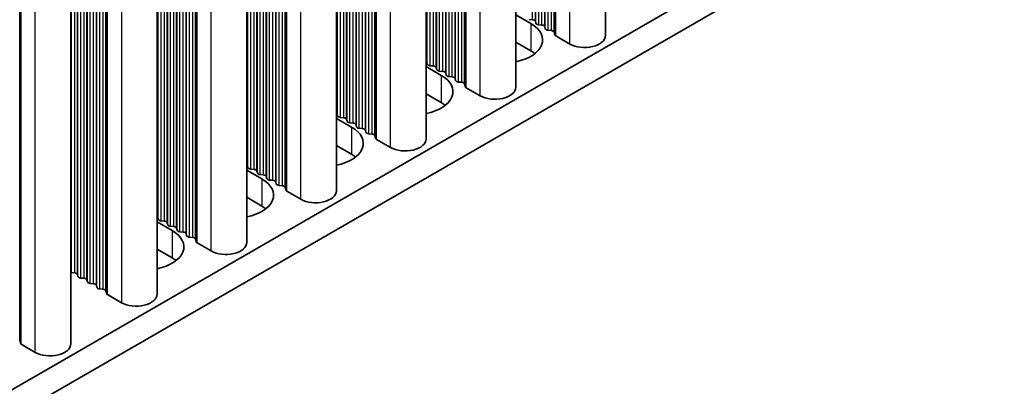
# Model space of a CAD drawing. Units: millimetres. Extents: x 0 to 7469, y 0 to 1124.
# Drawn here: x 493 to 552, y 271 to 293 of the extents above; entities that cross this region are included whole.
import ezdxf

# ---------------------------------------------------------------- set-up
doc = ezdxf.new("R2010")
doc.units = ezdxf.units.MM
doc.header["$LTSCALE"] = 4
doc.layers.add('Visible (ISO)', color=7, linetype='Continuous', lineweight=35)
doc.layers.add('Visible Narrow (ISO)', color=7, linetype='Continuous', lineweight=25)

msp = doc.modelspace()

# ---------------------------------------------------------------- linework, layer by layer
at = {"layer": 'Visible (ISO)'}
for p, q in [((384.0829, 207.961), (612.6552, 339.9273)), ((384.0829, 206.328), (612.6552, 338.2943)), ((527.7442, 291.6111), (527.7442, 320.2978)), ((522.3702, 288.5084), (522.3702, 317.1951)), ((516.9962, 285.4057), (516.9962, 314.0924)), ((511.6222, 282.303), (511.6222, 310.9897)), ((506.2482, 279.2003), (506.2482, 307.887)), ((500.8742, 276.0976), (500.8742, 304.7843)), ((495.7123, 273.1174), (495.7123, 301.8041)), ((522.3702, 292.849), (523.2769, 292.3255)), ((523.3759, 292.5623), (523.1779, 292.5786)), ((523.5739, 292.35), (523.5456, 292.4643)), ((523.9416, 292.2357), (523.7436, 292.252)), ((524.1396, 292.0234), (524.1113, 292.1377)), ((524.5073, 291.9091), (524.3093, 291.9254)), ((524.717, 291.6492), (524.677, 291.8111)), ((525.6104, 291.1008), (524.7736, 291.5839)), ((523.2769, 290.6925), (522.3702, 291.216)), ((516.9962, 289.7463), (517.9029, 289.2228)), ((517.0685, 289.9005), (517.0402, 290.0148)), ((517.4362, 289.7862), (517.2382, 289.8025)), ((517.6342, 289.5739), (517.6059, 289.6882)), ((518.0019, 289.4596), (517.8039, 289.4759)), ((518.1999, 289.2473), (518.1716, 289.3616)), ((518.5676, 289.133), (518.3696, 289.1493)), ((518.7656, 288.9207), (518.7373, 289.035)), ((519.1333, 288.8064), (518.9353, 288.8227)), ((519.343, 288.5465), (519.303, 288.7084)), ((517.9029, 287.5898), (516.9962, 288.1133)), ((520.2363, 287.9981), (519.3996, 288.4812)), ((511.6945, 286.7978), (511.6662, 286.9121)), ((511.6222, 286.6436), (512.5289, 286.1201)), ((512.0622, 286.6835), (511.8642, 286.6998)), ((512.2602, 286.4712), (512.2319, 286.5855)), ((512.6279, 286.3569), (512.4299, 286.3733)), ((512.8259, 286.1446), (512.7976, 286.2589)), ((513.1936, 286.0303), (512.9956, 286.0467)), ((513.3916, 285.818), (513.3633, 285.9323)), ((513.7592, 285.7037), (513.5613, 285.7201)), ((513.969, 285.4438), (513.929, 285.6057)), ((512.5289, 284.4871), (511.6222, 285.0106)), ((514.8623, 284.8954), (514.0256, 285.3785)), ((506.3205, 283.6951), (506.2922, 283.8095)), ((506.2482, 283.5409), (507.1549, 283.0174)), ((506.6882, 283.5808), (506.4902, 283.5972)), ((506.8862, 283.3685), (506.8579, 283.4829)), ((507.2539, 283.2542), (507.0559, 283.2706)), ((507.4519, 283.0419), (507.4236, 283.1563)), ((507.8196, 282.9276), (507.6216, 282.944)), ((508.0175, 282.7153), (507.9893, 282.8297)), ((508.3852, 282.601), (508.1872, 282.6174)), ((508.595, 282.3411), (508.5549, 282.5031)), ((509.4883, 281.7927), (508.6516, 282.2758)), ((507.1549, 281.3845), (506.2482, 281.9079)), ((500.8742, 280.4382), (501.7809, 279.9148)), ((500.9465, 280.5925), (500.9182, 280.7068)), ((501.3142, 280.4781), (501.1162, 280.4945)), ((501.5122, 280.2659), (501.4839, 280.3802)), ((501.8799, 280.1515), (501.6819, 280.1679)), ((502.0778, 279.9393), (502.0496, 280.0536)), ((502.4455, 279.8249), (502.2475, 279.8413)), ((502.6435, 279.6127), (502.6152, 279.727)), ((503.0112, 279.4983), (502.8132, 279.5147)), ((503.221, 279.2384), (503.1809, 279.4004)), ((504.1143, 278.69), (503.2776, 279.1731)), ((501.7809, 278.2818), (500.8742, 278.8052)), ((495.9402, 277.3755), (495.7422, 277.3918)), ((496.1381, 277.1632), (496.1099, 277.2775)), ((496.5058, 277.0489), (496.3079, 277.0652)), ((496.7038, 276.8366), (496.6755, 276.9509)), ((497.0715, 276.7223), (496.8735, 276.7386)), ((497.2695, 276.51), (497.2412, 276.6243)), ((497.6372, 276.3957), (497.4392, 276.412)), ((497.847, 276.1357), (497.8069, 276.2977)), ((498.7403, 275.5873), (497.9036, 276.0704)), ((492.6851, 273.1555), (492.645, 273.3175)), ((493.5784, 272.6071), (492.7417, 273.0902))]:
    msp.add_line(p, q, dxfattribs=at)
for centre, major_axis, start_param, end_param in [((521.5798, 291.3457), (2.4, 0), 5.0479778, 7.0685835), ((523.3476, 292.448), (0.2, 0), 0.1418971, 1.4288993), ((523.7719, 292.3663), (-0.2, 0), 0.1418971, 1.4288993), ((523.9133, 292.1214), (0.2, 0), 0.1418971, 1.4288993), ((524.3376, 292.0397), (-0.2, 0), 0.1418971, 1.4288993), ((524.479, 291.7948), (0.2, 0), 0.1418971, 1.4288993), ((524.915, 291.6655), (-0.2, 0), 0.1418971, 0.7853982), ((526.4942, 291.6111), (1.25, 0), 3.9269908, 6.2831853), ((521.5798, 289.7127), (-2.4, 0), 3.7717299, 3.9269908), ((516.8422, 289.9985), (0.2, 0), 0.1418971, 0.6920767), ((517.2665, 289.9168), (-0.2, 0), 0.1418971, 1.4288993), ((517.4079, 289.6719), (0.2, 0), 0.1418971, 1.4288993), ((516.2058, 288.243), (2.4, 0), 5.0479778, 7.0685835), ((517.8322, 289.5902), (-0.2, 0), 0.1418971, 1.4288993), ((517.9736, 289.3453), (0.2, 0), 0.1418971, 1.4288993), ((518.3979, 289.2636), (-0.2, 0), 0.1418971, 1.4288993), ((518.5393, 289.0187), (0.2, 0), 0.1418971, 1.4288993), ((518.9636, 288.9371), (-0.2, 0), 0.1418971, 1.4288993), ((519.105, 288.6921), (0.2, 0), 0.1418971, 1.4288993), ((519.541, 288.5628), (-0.2, 0), 0.1418971, 0.7853982), ((521.1202, 288.5084), (1.25, 0), 3.9269908, 6.2831853), ((516.2058, 286.61), (-2.4, 0), 3.7717299, 3.9269908), ((511.4682, 286.8958), (0.2, 0), 0.1418971, 0.6920767), ((511.8925, 286.8142), (-0.2, 0), 0.1418971, 1.4288993), ((512.0339, 286.5692), (0.2, 0), 0.1418971, 1.4288993), ((512.4582, 286.4876), (-0.2, 0), 0.1418971, 1.4288993), ((512.5996, 286.2426), (0.2, 0), 0.1418971, 1.4288993), ((513.0239, 286.161), (-0.2, 0), 0.1418971, 1.4288993), ((510.8318, 285.1403), (2.4, 0), 5.0479778, 7.0685835), ((513.1653, 285.916), (0.2, 0), 0.1418971, 1.4288993), ((513.5895, 285.8344), (-0.2, 0), 0.1418971, 1.4288993), ((513.731, 285.5894), (0.2, 0), 0.1418971, 1.4288993), ((514.167, 285.4601), (-0.2, 0), 0.1418971, 0.7853982), ((515.7462, 285.4057), (1.25, 0), 3.9269908, 6.2831853), ((510.8318, 283.5073), (-2.4, 0), 3.7717299, 3.9269908), ((506.0942, 283.7931), (0.2, 0), 0.1418971, 0.6920767), ((506.5185, 283.7115), (-0.2, 0), 0.1418971, 1.4288993), ((506.6599, 283.4665), (0.2, 0), 0.1418971, 1.4288993), ((507.0842, 283.3849), (-0.2, 0), 0.1418971, 1.4288993), ((507.2256, 283.1399), (0.2, 0), 0.1418971, 1.4288993), ((505.4578, 282.0377), (2.4, 0), 5.0479778, 7.0685835), ((507.6498, 283.0583), (-0.2, 0), 0.1418971, 1.4288993), ((507.7913, 282.8133), (0.2, 0), 0.1418971, 1.4288993), ((508.2155, 282.7317), (-0.2, 0), 0.1418971, 1.4288993), ((508.357, 282.4867), (0.2, 0), 0.1418971, 1.4288993), ((508.793, 282.3574), (-0.2, 0), 0.1418971, 0.7853982), ((510.3722, 282.303), (1.25, 0), 3.9269908, 6.2831853), ((505.4578, 280.4047), (-2.4, 0), 3.7717299, 3.9269908), ((500.7202, 280.6904), (0.2, 0), 0.1418971, 0.6920767), ((501.1445, 280.6088), (-0.2, 0), 0.1418971, 1.4288993), ((501.2859, 280.3638), (0.2, 0), 0.1418971, 1.4288993), ((501.7101, 280.2822), (-0.2, 0), 0.1418971, 1.4288993), ((500.0838, 278.935), (2.4, 0), 5.0479778, 7.0685835), ((501.8516, 280.0372), (0.2, 0), 0.1418971, 1.4288993), ((502.2758, 279.9556), (-0.2, 0), 0.1418971, 1.4288993), ((502.4173, 279.7106), (0.2, 0), 0.1418971, 1.4288993), ((502.8415, 279.629), (-0.2, 0), 0.1418971, 1.4288993), ((502.9829, 279.384), (0.2, 0), 0.1418971, 1.4288993), ((503.419, 279.2548), (-0.2, 0), 0.1418971, 0.7853982), ((504.9982, 279.2003), (1.25, 0), 3.9269908, 6.2831853), ((500.0838, 277.302), (-2.4, 0), 3.7717299, 3.9269908), ((495.7705, 277.5061), (-0.2, 0), 1.2757985, 1.4288993), ((495.9119, 277.2611), (0.2, 0), 0.1418971, 1.4288993), ((496.3361, 277.1795), (-0.2, 0), 0.1418971, 1.4288993), ((496.4776, 276.9346), (0.2, 0), 0.1418971, 1.4288993), ((496.9018, 276.8529), (-0.2, 0), 0.1418971, 1.4288993), ((497.0432, 276.608), (0.2, 0), 0.1418971, 1.4288993), ((497.4675, 276.5263), (-0.2, 0), 0.1418971, 1.4288993), ((497.6089, 276.2814), (0.2, 0), 0.1418971, 1.4288993), ((498.045, 276.1521), (-0.2, 0), 0.1418971, 0.7853982), ((499.6242, 276.0976), (1.25, 0), 3.9269908, 6.2831853), ((492.8831, 273.1719), (-0.2, 0), 0.1418971, 0.7853982), ((494.4623, 273.1174), (1.25, 0), 3.9269908, 6.2831853)]:
    msp.add_ellipse(centre, major_axis=major_axis, ratio=0.5773503, start_param=start_param, end_param=end_param, dxfattribs=at)
at = {"layer": 'Visible Narrow (ISO)'}
for p, q in [((525.6104, 291.1008), (525.6104, 319.0658)), ((523.9416, 292.2357), (523.9416, 318.1023)), ((524.1113, 292.1377), (524.1113, 318.2003)), ((524.1396, 292.0234), (524.1396, 318.2166)), ((524.3093, 291.9254), (524.3093, 318.3146)), ((524.5073, 291.9091), (524.5073, 318.4289)), ((524.677, 291.8111), (524.677, 318.5269)), ((524.717, 291.6492), (524.717, 318.55)), ((524.7736, 291.5839), (524.7736, 318.5827)), ((523.3759, 292.5623), (523.3759, 317.7757)), ((523.5456, 292.4643), (523.5456, 317.8737)), ((523.5739, 292.35), (523.5739, 317.89)), ((523.7436, 292.252), (523.7436, 317.988)), ((520.2363, 287.9981), (520.2363, 315.9631)), ((518.7373, 289.035), (518.7373, 315.0976)), ((518.7656, 288.9207), (518.7656, 315.1139)), ((518.9353, 288.8227), (518.9353, 315.2119)), ((519.1333, 288.8064), (519.1333, 315.3262)), ((519.303, 288.7084), (519.303, 315.4242)), ((519.343, 288.5465), (519.343, 315.4473)), ((519.3996, 288.4812), (519.3996, 315.48)), ((517.8039, 289.4759), (517.8039, 314.5587)), ((518.0019, 289.4596), (518.0019, 314.673)), ((518.1716, 289.3616), (518.1716, 314.771)), ((518.1999, 289.2473), (518.1999, 314.7873)), ((518.3696, 289.1493), (518.3696, 314.8853)), ((518.5676, 289.133), (518.5676, 314.9996)), ((517.0402, 290.0148), (517.0402, 314.1178)), ((517.0685, 289.9005), (517.0685, 314.1341)), ((517.2382, 289.8025), (517.2382, 314.2321)), ((517.4362, 289.7862), (517.4362, 314.3464)), ((517.6059, 289.6882), (517.6059, 314.4444)), ((517.6342, 289.5739), (517.6342, 314.4607)), ((514.8623, 284.8954), (514.8623, 312.8604)), ((513.5613, 285.7201), (513.5613, 312.1092)), ((513.7592, 285.7037), (513.7592, 312.2235)), ((513.929, 285.6057), (513.929, 312.3215)), ((513.969, 285.4438), (513.969, 312.3446)), ((514.0256, 285.3785), (514.0256, 312.3773)), ((512.6279, 286.3569), (512.6279, 311.5703)), ((512.7976, 286.2589), (512.7976, 311.6683)), ((512.8259, 286.1446), (512.8259, 311.6846)), ((512.9956, 286.0467), (512.9956, 311.7826)), ((513.1936, 286.0303), (513.1936, 311.8969)), ((513.3633, 285.9323), (513.3633, 311.9949)), ((513.3916, 285.818), (513.3916, 312.0112)), ((511.6662, 286.9121), (511.6662, 311.0151)), ((511.6945, 286.7978), (511.6945, 311.0314)), ((511.8642, 286.6998), (511.8642, 311.1294)), ((512.0622, 286.6835), (512.0622, 311.2437)), ((512.2319, 286.5855), (512.2319, 311.3417)), ((512.2602, 286.4712), (512.2602, 311.358)), ((512.4299, 286.3733), (512.4299, 311.456)), ((509.4883, 281.7927), (509.4883, 309.7577)), ((508.5549, 282.5031), (508.5549, 309.2188)), ((508.595, 282.3411), (508.595, 309.242)), ((508.6516, 282.2758), (508.6516, 309.2746)), ((507.4236, 283.1563), (507.4236, 308.5656)), ((507.4519, 283.0419), (507.4519, 308.582)), ((507.6216, 282.944), (507.6216, 308.6799)), ((507.8196, 282.9276), (507.8196, 308.7942)), ((507.9893, 282.8297), (507.9893, 308.8922)), ((508.0175, 282.7153), (508.0175, 308.9086)), ((508.1872, 282.6174), (508.1872, 309.0065)), ((508.3852, 282.601), (508.3852, 309.1208)), ((506.4902, 283.5972), (506.4902, 308.0267)), ((506.6882, 283.5808), (506.6882, 308.141)), ((506.8579, 283.4829), (506.8579, 308.239)), ((506.8862, 283.3685), (506.8862, 308.2554)), ((507.0559, 283.2706), (507.0559, 308.3533)), ((507.2539, 283.2542), (507.2539, 308.4676)), ((506.2922, 283.8095), (506.2922, 307.9124)), ((506.3205, 283.6951), (506.3205, 307.9288)), ((504.1143, 278.69), (504.1143, 306.655)), ((502.4455, 279.8249), (502.4455, 305.6916)), ((502.6152, 279.727), (502.6152, 305.7895)), ((502.6435, 279.6127), (502.6435, 305.8059)), ((502.8132, 279.5147), (502.8132, 305.9038)), ((503.0112, 279.4983), (503.0112, 306.0182)), ((503.1809, 279.4004), (503.1809, 306.1161)), ((503.221, 279.2384), (503.221, 306.1393)), ((503.2776, 279.1731), (503.2776, 306.1719)), ((501.3142, 280.4781), (501.3142, 305.0384)), ((501.4839, 280.3802), (501.4839, 305.1363)), ((501.5122, 280.2659), (501.5122, 305.1527)), ((501.6819, 280.1679), (501.6819, 305.2507)), ((501.8799, 280.1515), (501.8799, 305.365)), ((502.0496, 280.0536), (502.0496, 305.4629)), ((502.0778, 279.9393), (502.0778, 305.4793)), ((502.2475, 279.8413), (502.2475, 305.5773)), ((500.9182, 280.7068), (500.9182, 304.8097)), ((500.9465, 280.5925), (500.9465, 304.8261)), ((501.1162, 280.4945), (501.1162, 304.9241)), ((498.7403, 303.5523), (498.7403, 275.5873)), ((497.2412, 276.6243), (497.2412, 302.6869)), ((497.2695, 276.51), (497.2695, 302.7032)), ((497.4392, 276.412), (497.4392, 302.8012)), ((497.6372, 276.3957), (497.6372, 302.9155)), ((497.8069, 276.2977), (497.8069, 303.0135)), ((497.847, 276.1357), (497.847, 303.0366)), ((497.9036, 276.0704), (497.9036, 303.0692)), ((496.3079, 277.0652), (496.3079, 302.148)), ((496.5058, 277.0489), (496.5058, 302.2623)), ((496.6755, 276.9509), (496.6755, 302.3603)), ((496.7038, 276.8366), (496.7038, 302.3766)), ((496.8735, 276.7386), (496.8735, 302.4746)), ((497.0715, 276.7223), (497.0715, 302.5889)), ((495.7422, 277.3918), (495.7422, 301.8214)), ((495.9402, 277.3755), (495.9402, 301.9357)), ((496.1099, 277.2775), (496.1099, 302.0337)), ((496.1381, 277.1632), (496.1381, 302.05)), ((493.5784, 272.6071), (493.5784, 300.5721)), ((492.645, 273.3175), (492.645, 300.0332)), ((492.6851, 273.1555), (492.6851, 300.0564)), ((492.7417, 273.0902), (492.7417, 300.089)), ((523.2769, 292.3255), (523.2769, 290.6925)), ((517.9029, 289.2228), (517.9029, 287.5898)), ((512.5289, 286.1201), (512.5289, 284.4871)), ((507.1549, 283.0174), (507.1549, 281.3845)), ((501.7809, 279.9148), (501.7809, 278.2818))]:
    msp.add_line(p, q, dxfattribs=at)

doc.saveas('drawing.dxf')
